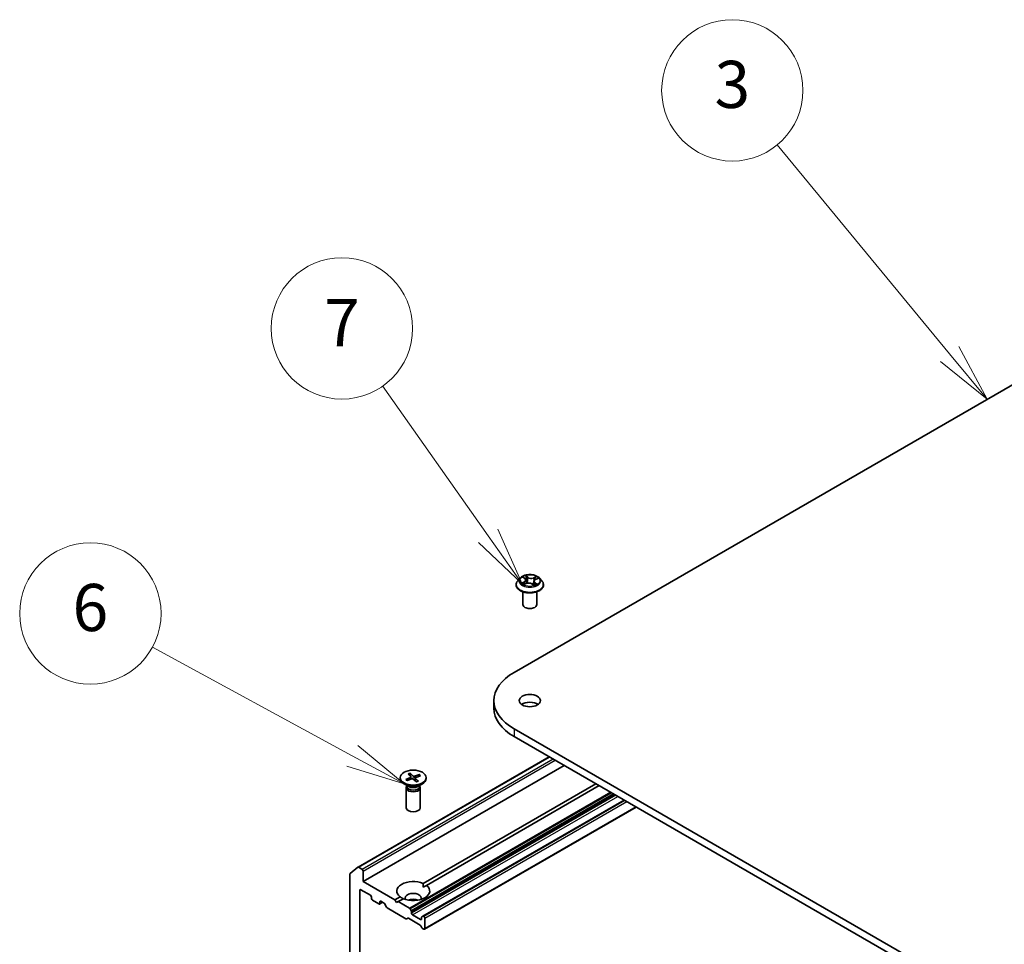
# Model space of a CAD drawing. Units: millimetres. Extents: x 7 to 8073, y 4 to 1690.
# Drawn here: x 122 to 142, y 75 to 95 of the extents above; entities that cross this region are included whole.
import ezdxf

# ---------------------------------------------------------------- set-up
doc = ezdxf.new("R2010")
doc.units = ezdxf.units.MM
doc.header["$LTSCALE"] = 0.5
for name, color, linetype, lineweight in [('Symbol (TK)', 100, 'Continuous', 18), ('Visible (ISO)', 7, 'Continuous', 35), ('Visible Narrow (ISO)', 7, 'Continuous', 25)]:
    doc.layers.add(name, color=color, linetype=linetype, lineweight=lineweight)
doc.styles.add('Note Text (TK2)', font='MS PGothic.ttf')

# ---------------------------------------------------------------- blocks, each defined once
blk = doc.blocks.new('Balloon2')
at = {"layer": 'Symbol (TK)', "color": 100}
for p, q in [((282.546, 175.06), (275.229, 183.932)), ((284.137, 173.131), (282.932, 175.378)), ((282.16, 174.742), (284.137, 173.131)), ((282.546, 175.06), (284.137, 173.131))]:
    blk.add_line(p, q, dxfattribs=at)
at = {"layer": 'Symbol (TK)'}
blk.add_circle((273.322, 186.245), 3, dxfattribs=at)
at = {"layer": 'Symbol (TK)', "color": 7, "insert": (273.322, 186.239), "char_height": 2, "attachment_point": 5, "style": 'Note Text (TK2)'}
blk.add_mtext('3', dxfattribs=at)
blk = doc.blocks.new('Balloon3')
at = {"layer": 'Symbol (TK)', "color": 100}
for p, q in [((262.957, 167.336), (258.471, 173.699)), ((264.398, 165.293), (263.366, 167.624)), ((262.957, 167.336), (264.398, 165.293)), ((262.548, 167.048), (264.398, 165.293))]:
    blk.add_line(p, q, dxfattribs=at)
at = {"layer": 'Symbol (TK)'}
blk.add_circle((256.749, 176.141), 3, dxfattribs=at)
at = {"layer": 'Symbol (TK)', "color": 7, "insert": (256.749, 176.124), "char_height": 2, "attachment_point": 5, "style": 'Note Text (TK2)'}
blk.add_mtext('7', dxfattribs=at)
blk = doc.blocks.new('Balloon4')
at = {"layer": 'Symbol (TK)', "color": 100}
for p, q in [((257.191, 158.003), (248.704, 162.612)), ((259.388, 156.81), (257.43, 158.442)), ((257.191, 158.003), (259.388, 156.81)), ((256.952, 157.563), (259.388, 156.81))]:
    blk.add_line(p, q, dxfattribs=at)
at = {"layer": 'Symbol (TK)'}
blk.add_circle((246.072, 164.041), 3, dxfattribs=at)
at = {"layer": 'Symbol (TK)', "color": 7, "insert": (246.072, 164.035), "char_height": 2, "attachment_point": 5, "style": 'Note Text (TK2)'}
blk.add_mtext('6', dxfattribs=at)

msp = doc.modelspace()

# ---------------------------------------------------------------- linework, layer by layer
at = {"layer": 'Visible (ISO)'}
for p, q in [((132.0309, 80.7706), (150.4157, 91.3851)), ((132.1582, 82.7718), (132.1086, 82.7165)), ((132.2242, 82.7888), (132.2592, 82.761)), ((132.4848, 82.743), (132.5339, 82.7652)), ((132.5683, 82.7718), (132.6179, 82.7165)), ((132.0733, 82.6281), (132.0733, 82.6315)), ((132.2358, 82.6353), (132.2864, 82.6566)), ((132.2773, 82.7317), (132.2854, 82.6562)), ((132.4089, 82.6465), (132.4458, 82.6193)), ((132.4492, 82.7032), (132.4406, 82.6231)), ((132.6533, 82.6281), (132.6533, 82.6315)), ((132.2133, 82.2117), (132.2133, 82.481)), ((132.5133, 82.2117), (132.5133, 82.481)), ((131.6004, 80.1705), (131.6004, 80.0072)), ((159.6081, 63.6487), (132.0309, 79.5704)), ((132.0309, 79.4071), (159.6081, 63.4854)), ((128.7166, 76.6349), (132.7745, 78.9777)), ((128.8277, 76.3329), (133.0916, 78.7947)), ((129.7786, 78.6131), (129.8379, 78.5534)), ((129.8214, 78.6282), (129.8864, 78.5705)), ((129.8377, 78.5536), (129.826, 78.6191)), ((130.0198, 78.6006), (129.9164, 78.5664)), ((130.046, 78.5759), (129.9461, 78.5384)), ((130.0122, 78.5932), (129.9988, 78.5582)), ((129.6134, 78.5372), (129.6134, 78.5171)), ((129.7932, 78.3475), (129.6939, 78.4048)), ((129.7308, 78.4985), (129.8307, 78.5361)), ((129.7537, 78.3703), (129.7537, 78.3459)), ((129.7569, 78.4738), (129.8603, 78.5081)), ((129.8408, 78.5478), (129.8456, 78.5032)), ((129.8467, 78.5036), (129.8439, 78.5192)), ((129.9554, 78.4462), (129.8904, 78.5039)), ((129.9359, 78.5283), (129.9296, 78.4691)), ((129.9981, 78.4613), (129.9389, 78.521)), ((129.9836, 78.3475), (130.0828, 78.4048)), ((130.023, 78.3703), (130.023, 78.3459)), ((130.098, 76.2907), (133.7633, 78.4068)), ((130.1634, 78.5372), (130.1634, 78.5171)), ((133.834, 78.366), (130.1687, 76.2498)), ((129.7384, 78.3208), (129.7384, 77.8965)), ((129.7537, 78.3601), (129.7481, 78.3515)), ((130.023, 78.3601), (130.0287, 78.3515)), ((130.0384, 78.3208), (130.0384, 77.8965)), ((134.3644, 78.0598), (130.0943, 75.5945)), ((130.1297, 75.319), (134.6206, 77.9119)), ((128.5449, 76.4874), (128.5449, 70.4453)), ((128.5498, 76.5002), (128.7153, 76.634)), ((128.8065, 76.5901), (128.7316, 76.6334)), ((128.8277, 76.3329), (128.8277, 76.5534)), ((129.4995, 75.9451), (128.8277, 76.3329)), ((128.757, 70.8216), (128.757, 76.1452)), ((128.7782, 76.1574), (128.9833, 76.039)), ((130.1005, 76.2105), (130.1687, 76.2498)), ((129.0045, 76.0023), (129.0045, 75.9696)), ((129.0257, 75.9329), (129.1601, 75.8553)), ((129.1751, 75.8538), (129.2396, 75.891)), ((129.1813, 75.8675), (129.1813, 75.9002)), ((129.2025, 75.9124), (129.2609, 75.8787)), ((129.32, 75.7864), (129.2759, 75.8629)), ((129.4995, 75.9451), (129.6081, 76.0078)), ((129.5348, 75.8839), (129.4995, 75.9451)), ((129.5702, 75.9043), (129.5348, 75.8839)), ((129.6788, 75.967), (129.5702, 75.9043)), ((129.8089, 75.7665), (129.5702, 75.9043)), ((129.335, 75.7706), (129.7346, 75.5399)), ((129.8239, 75.7506), (129.8468, 75.7109)), ((129.853, 75.6593), (129.853, 75.69)), ((129.7726, 75.5516), (129.7496, 75.5384)), ((129.7876, 75.5502), (130.0352, 75.4072)), ((130.0439, 75.5246), (129.8742, 75.6226)), ((130.0652, 75.5675), (130.0652, 75.5369)), ((130.0714, 75.5813), (130.0943, 75.5945)), ((130.1147, 75.5899), (130.1093, 75.593)), ((130.1359, 75.3327), (130.1359, 75.5532)), ((130.0731, 75.3517), (130.0502, 75.3914)), ((130.0881, 75.3358), (130.1147, 75.3205))]:
    msp.add_line(p, q, dxfattribs=at)
for centre, major_axis, start_param, end_param in [((132.3633, 82.2117), (-0.15, 0), 0, 3.1415927), ((133.0704, 80.1705), (-1.47, 0), 5.4977871, 7.0685835), ((132.3633, 80.0072), (-0.225, 0), 3.8212665, 5.6035115), ((133.0704, 80.0072), (-1.47, 0), 0, 0.7853982), ((129.8884, 78.5171), (0.275, 0), 3.1415927, 6.2831853), ((129.8184, 78.547), (0.0225, 0), 5.2892764, 6.8038023), ((129.8715, 78.4968), (-0.0225, 0), 3.7184801, 5.233006), ((129.9053, 78.5776), (0.0225, 0), 3.7184801, 5.233006), ((129.9584, 78.5275), (-0.0225, 0), 5.2892764, 6.8038023), ((129.8884, 78.3208), (0.15, 0), 2.7802255, 6.6445524), ((129.8884, 78.3459), (0.1347, 0), 3.1415927, 6.2831853), ((129.8884, 78.4025), (-0.1347, 0), 0.7853982, 2.3561945), ((129.8884, 77.8965), (0.15, 0), 3.1415927, 6.2831853), ((128.5661, 76.4751), (-0.015, 0.026), 0.0906599, 0.7853982), ((128.7316, 76.6089), (-0.015, 0.026), 5.4977871, 6.3738452), ((128.8065, 76.5656), (0.015, -0.026), 0.7853982, 2.3561945), ((129.8884, 76.1288), (-0.35, 0), 4.0703384, 6.9252359), ((128.7782, 76.1329), (-0.015, 0.026), 5.4977871, 7.0685835), ((129.8884, 76.1288), (0.35, 0), 4.0703384, 6.9252359), ((129.8884, 75.9819), (0.17, 0), 5.9439605, 9.7640027), ((128.9833, 76.0145), (-0.015, 0.026), 3.9269908, 5.4977871), ((129.0257, 75.9574), (-0.015, 0.026), 0.7853982, 2.3561945), ((129.1601, 75.8798), (0.015, -0.026), 5.4977871, 7.0685835), ((129.2025, 75.888), (-0.015, 0.026), 5.4977871, 7.0685835), ((129.2609, 75.8542), (-0.015, 0.026), 4.712389, 5.4977871), ((129.8884, 75.8594), (-0.17, 0), 4.0406381, 5.3841399), ((129.335, 75.7951), (-0.015, 0.026), 1.5707963, 2.3561945), ((129.8089, 75.742), (0.015, -0.026), 1.5707963, 2.3561945), ((129.8318, 75.7023), (0.015, -0.026), 0.7853982, 1.5707963), ((129.8742, 75.6471), (0.015, -0.026), 3.9269908, 5.4977871), ((129.7346, 75.5644), (0.015, -0.026), 5.4977871, 6.2831853), ((129.7876, 75.5257), (-0.015, 0.026), 5.4977871, 6.2831853), ((130.0439, 75.5491), (0.015, -0.026), 5.4977871, 7.0685835), ((130.0864, 75.5553), (-0.015, 0.026), 0, 0.7853982), ((130.1093, 75.5685), (-0.015, 0.026), 5.4977871, 6.2831853), ((130.1147, 75.5654), (0.015, -0.026), 0.7853982, 2.3561945), ((130.0352, 75.3827), (-0.015, 0.026), 4.712389, 5.4977871), ((130.0881, 75.3603), (-0.015, 0.026), 1.5707963, 2.3561945), ((130.1147, 75.345), (0.015, -0.026), 5.4977871, 7.0685835)]:
    msp.add_ellipse(centre, major_axis=major_axis, ratio=0.5773503, start_param=start_param, end_param=end_param, dxfattribs=at)
for centre, major_axis in [((132.3633, 80.1705), (0.225, 0)), ((129.8884, 78.5372), (-0.275, 0))]:
    msp.add_ellipse(centre, major_axis=major_axis, ratio=0.5773503, dxfattribs=at)
for points, knots in [([(132.5683, 82.7718), (132.5561, 82.7855), (132.5405, 82.7975), (132.5037, 82.8182), (132.4823, 82.8267), (132.4363, 82.8391), (132.4118, 82.843), (132.362, 82.846), (132.3369, 82.8452), (132.2881, 82.8387), (132.2646, 82.8331), (132.2213, 82.8175), (132.2016, 82.8074), (132.1748, 82.7883), (132.1659, 82.7804), (132.1582, 82.7718)], [1.4018448, 1.4018448, 1.4018448, 1.4018448, 1.7228577, 1.7228577, 2.0572863, 2.0572863, 2.3903637, 2.3903637, 2.7216772, 2.7216772, 3.0534131, 3.0534131, 3.387391, 3.387391, 3.5883042, 3.5883042, 3.5883042, 3.5883042]), ([(132.2773, 82.7317), (132.277, 82.7339), (132.2766, 82.736), (132.2753, 82.7403), (132.2744, 82.7424), (132.2723, 82.7465), (132.2711, 82.7484), (132.2683, 82.7523), (132.2667, 82.7541), (132.2632, 82.7577), (132.2613, 82.7594), (132.2592, 82.761)], [0.9861815, 0.9861815, 0.9861815, 0.9861815, 1.09961381, 1.09961381, 1.21304611, 1.21304611, 1.32647842, 1.32647842, 1.43991073, 1.43991073, 1.55334303, 1.55334303, 1.55334303, 1.55334303]), ([(132.1086, 82.7165), (132.1041, 82.7115), (132.1, 82.7063), (132.0926, 82.6957), (132.0893, 82.6902), (132.0836, 82.679), (132.0812, 82.6733), (132.0772, 82.6616), (132.0758, 82.6556), (132.0738, 82.6436), (132.0733, 82.6375), (132.0733, 82.6315)], [3.58830419, 3.58830419, 3.58830419, 3.58830419, 3.68381751, 3.68381751, 3.77933083, 3.77933083, 3.87484416, 3.87484416, 3.97035748, 3.97035748, 4.0658708, 4.0658708, 4.0658708, 4.0658708]), ([(132.0733, 82.6281), (132.0733, 82.6103), (132.078, 82.5924), (132.0963, 82.5582), (132.1101, 82.542), (132.146, 82.5125), (132.1683, 82.4994), (132.2187, 82.478), (132.2468, 82.4697), (132.306, 82.4588), (132.337, 82.4562), (132.3988, 82.4568), (132.4296, 82.46), (132.488, 82.472), (132.5157, 82.4807), (132.565, 82.503), (132.5866, 82.5166), (132.6216, 82.5475), (132.6349, 82.5647), (132.6498, 82.5977), (132.6533, 82.6129), (132.6533, 82.6281)], [4.0658708, 4.0658708, 4.0658708, 4.0658708, 4.3655814, 4.3655814, 4.6779924, 4.6779924, 5.0024854, 5.0024854, 5.3282133, 5.3282133, 5.6529638, 5.6529638, 5.9773187, 5.9773187, 6.3021528, 6.3021528, 6.6279502, 6.6279502, 6.9518652, 6.9518652, 7.2074635, 7.2074635, 7.2074635, 7.2074635]), ([(132.217, 82.6564), (132.2182, 82.655), (132.2196, 82.6536), (132.2227, 82.6506), (132.2243, 82.6491), (132.228, 82.6461), (132.23, 82.6446), (132.2342, 82.6415), (132.2365, 82.64), (132.2395, 82.6382), (132.2401, 82.6378), (132.2407, 82.6374)], [4.533246, 4.533246, 4.533246, 4.533246, 4.60402709, 4.60402709, 4.67480819, 4.67480819, 4.74558928, 4.74558928, 4.81637038, 4.81637038, 4.83383884, 4.83383884, 4.83383884, 4.83383884]), ([(132.4089, 82.6465), (132.4031, 82.6508), (132.3962, 82.6545), (132.3811, 82.6605), (132.3728, 82.6628), (132.3554, 82.6658), (132.3464, 82.6665), (132.3283, 82.6664), (132.3193, 82.6655), (132.302, 82.6622), (132.2939, 82.6597), (132.2864, 82.6566)], [1.5882496, 1.5882496, 1.5882496, 1.5882496, 1.8954276, 1.8954276, 2.2026055, 2.2026055, 2.5097835, 2.5097835, 2.8169614, 2.8169614, 3.1241394, 3.1241394, 3.1241394, 3.1241394]), ([(132.4451, 82.6198), (132.4479, 82.6207), (132.4507, 82.6216), (132.4567, 82.6237), (132.4599, 82.6249), (132.4661, 82.6275), (132.4691, 82.6288), (132.4749, 82.6315), (132.4777, 82.6329), (132.4829, 82.6357), (132.4854, 82.6372), (132.4878, 82.6386)], [6.12381553, 6.12381553, 6.12381553, 6.12381553, 6.18066903, 6.18066903, 6.2502125, 6.2502125, 6.31975596, 6.31975596, 6.38929943, 6.38929943, 6.4588429, 6.4588429, 6.4588429, 6.4588429]), ([(132.4848, 82.743), (132.4808, 82.7412), (132.477, 82.7392), (132.4701, 82.7348), (132.467, 82.7325), (132.4613, 82.7274), (132.4588, 82.7247), (132.4547, 82.7189), (132.453, 82.7159), (132.4504, 82.7097), (132.4496, 82.7065), (132.4492, 82.7032)], [3.15904595, 3.15904595, 3.15904595, 3.15904595, 3.32803025, 3.32803025, 3.49701455, 3.49701455, 3.66599885, 3.66599885, 3.83498314, 3.83498314, 4.00396744, 4.00396744, 4.00396744, 4.00396744]), ([(132.6533, 82.6315), (132.6533, 82.6375), (132.6528, 82.6436), (132.6508, 82.6556), (132.6493, 82.6616), (132.6453, 82.6733), (132.6429, 82.679), (132.6372, 82.6902), (132.6339, 82.6957), (132.6265, 82.7063), (132.6224, 82.7115), (132.6179, 82.7165)], [0.92427815, 0.92427815, 0.92427815, 0.92427815, 1.01979147, 1.01979147, 1.11530479, 1.11530479, 1.21081811, 1.21081811, 1.30633144, 1.30633144, 1.40184476, 1.40184476, 1.40184476, 1.40184476]), ([(129.8214, 78.6282), (129.8221, 78.6276), (129.8229, 78.6266), (129.8241, 78.6247), (129.8247, 78.6234), (129.8255, 78.6213), (129.8258, 78.6201), (129.826, 78.6191)], [0.015165368, 0.015165368, 0.015165368, 0.015165368, 0.018975309, 0.018975309, 0.022733454, 0.022733454, 0.025767724, 0.025767724, 0.025767724, 0.025767724]), ([(130.0122, 78.5932), (130.0126, 78.5941), (130.0131, 78.5951), (130.0144, 78.597), (130.0155, 78.598), (130.0175, 78.5995), (130.0187, 78.6002), (130.0198, 78.6006)], [0.034618354, 0.034618354, 0.034618354, 0.034618354, 0.037652624, 0.037652624, 0.04141077, 0.04141077, 0.045220711, 0.045220711, 0.045220711, 0.045220711]), ([(129.7308, 78.4985), (129.7318, 78.4989), (129.7331, 78.4992), (129.7351, 78.4991), (129.7362, 78.4987), (129.7375, 78.4979), (129.7381, 78.4974), (129.7385, 78.4968)], [0.015165368, 0.015165368, 0.015165368, 0.015165368, 0.018975309, 0.018975309, 0.022733454, 0.022733454, 0.025426926, 0.025426926, 0.025426926, 0.025426926]), ([(129.7609, 78.4752), (129.7597, 78.476), (129.7584, 78.4769), (129.7553, 78.4794), (129.7535, 78.4809), (129.75, 78.484), (129.7483, 78.4855), (129.7452, 78.4887), (129.7437, 78.4903), (129.741, 78.4936), (129.7397, 78.4952), (129.7385, 78.4968)], [6.15392421, 6.15392421, 6.15392421, 6.15392421, 6.19136526, 6.19136526, 6.25274849, 6.25274849, 6.31413172, 6.31413172, 6.37551495, 6.37551495, 6.43689819, 6.43689819, 6.43689819, 6.43689819]), ([(129.9945, 78.4625), (129.992, 78.4613), (129.9894, 78.4601), (129.9841, 78.4578), (129.9814, 78.4567), (129.9758, 78.4546), (129.973, 78.4536), (129.9672, 78.4517), (129.9642, 78.4508), (129.9587, 78.4492), (129.9561, 78.4486), (129.9535, 78.4479)], [4.55952621, 4.55952621, 4.55952621, 4.55952621, 4.62057751, 4.62057751, 4.68162882, 4.68162882, 4.74268012, 4.74268012, 4.80373142, 4.80373142, 4.85597768, 4.85597768, 4.85597768, 4.85597768]), ([(129.9945, 78.4625), (129.995, 78.4627), (129.9956, 78.4628), (129.9967, 78.4625), (129.9975, 78.462), (129.9981, 78.4613)], [0.0380596397, 0.0380596397, 0.0380596397, 0.0380596397, 0.0414107697, 0.0414107697, 0.0452207105, 0.0452207105, 0.0452207105, 0.0452207105])]:
    msp.add_open_spline(points, degree=3, knots=knots, dxfattribs=at)
for points in [[(130.098, 76.2907), (130.1005, 76.2484), (130.1005, 76.2105)], [(129.6762, 75.9655), (129.6434, 75.9845), (129.6081, 76.0078)]]:
    msp.add_open_spline(points, degree=2, dxfattribs=at)
at = {"layer": 'Visible Narrow (ISO)'}
for p, q in [((132.2102, 82.7976), (132.2561, 82.7612)), ((132.3206, 82.7893), (132.2726, 82.8247)), ((132.2865, 82.8061), (132.3167, 82.7838)), ((132.3167, 82.7838), (132.311, 82.7134)), ((132.5012, 82.8063), (132.4381, 82.7798)), ((132.4411, 82.7738), (132.4807, 82.7904)), ((132.4411, 82.7738), (132.4454, 82.7026)), ((132.4868, 82.7426), (132.5482, 82.7703)), ((132.2397, 82.6933), (132.1783, 82.6656)), ((132.2042, 82.6699), (132.2428, 82.6873)), ((132.2253, 82.6296), (132.2884, 82.6561)), ((132.2428, 82.6873), (132.2458, 82.6395)), ((132.4059, 82.6466), (132.4539, 82.6112)), ((132.4664, 82.6693), (132.4628, 82.6261)), ((132.4664, 82.6693), (132.4952, 82.6464)), ((132.5163, 82.6383), (132.4704, 82.6747)), ((132.0309, 79.5704), (132.0309, 79.4071)), ((128.7316, 76.6334), (132.7833, 78.9727)), ((132.8582, 78.9294), (128.8065, 76.5901)), ((128.8277, 76.5534), (132.9007, 78.9049)), ((129.8307, 78.5361), (129.8327, 78.4989)), ((129.8864, 78.5705), (129.881, 78.5086)), ((129.9164, 78.5664), (129.921, 78.4767)), ((129.9389, 78.521), (129.9338, 78.4653)), ((134.0727, 78.2282), (129.8089, 75.7665)), ((129.8239, 75.7506), (134.094, 78.216)), ((134.1398, 78.1895), (129.8468, 75.7109)), ((129.853, 75.69), (134.161, 78.1772)), ((134.1876, 78.1619), (129.853, 75.6593)), ((129.8742, 75.6226), (134.23, 78.1374)), ((130.1093, 75.593), (134.3732, 78.0548)), ((134.3785, 78.0517), (130.1147, 75.5899)), ((130.1359, 75.5532), (134.4209, 78.0272)), ((134.6119, 77.9169), (130.1359, 75.3327)), ((128.757, 76.1452), (128.7782, 76.1574)), ((129.1813, 75.9002), (129.2025, 75.9124)), ((129.2308, 75.8961), (129.1813, 75.8675)), ((130.0652, 75.5369), (130.0439, 75.5246))]:
    msp.add_line(p, q, dxfattribs=at)
for centre, major_axis, ratio, start_param, end_param in [((132.3633, 82.7105), (-0.2309, 0), 0.5773503, 5.8056187, 9.9023446), ((132.3633, 82.7179), (-0.206, 0), 0.5773503, 5.1682226, 5.5495917), ((132.2353, 82.7841), (-0.0042, -0.00271), 0.2113801, 0.8983437, 0.9416193), ((132.187, 82.7322), (0.0854, 0), 0.5773503, 5.3763605, 6.9122502), ((132.3633, 82.6953), (0.1612, 0), 0.5773503, 2.0374143, 2.306211), ((132.2561, 82.7571), (0.00311, 0.00392), 0.6602012, 0, 0.8767819), ((132.2826, 82.8047), (-0.00435, -0.00246), 0.2442486, 1.1413673, 2.5365494), ((132.2927, 82.7779), (-0.00489, -0.00106), 0.1963225, 3.7390199, 5.094443), ((132.3206, 82.7852), (-0.00297, -0.00402), 0.6430327, 3.99554, 5.4790699), ((132.3879, 82.816), (0.0904, 0), 0.5773503, 3.8055641, 5.3414539), ((132.3879, 82.8197), (-0.0854, 0), 0.5773503, 0.6639715, 2.1998612), ((132.4381, 82.7757), (0.00194, -0.00461), 0.4804175, 0.9395124, 2.4230422), ((132.4694, 82.7636), (-0.00474, 0.00159), 0.2551792, 4.1061417, 5.4615648), ((132.3633, 82.6953), (0.1612, 0), 0.5773503, 0.60365, 0.8264184), ((132.4836, 82.7884), (-0.00379, 0.00326), 0.1160385, 0.7935161, 2.1886983), ((132.3633, 82.7179), (-0.206, 0), 0.5773503, 3.5974263, 3.9787954), ((132.3633, 82.6404), (-0.2868, 0), 0.5773503, 5.8056187, 9.9023446), ((132.3633, 82.6315), (-0.29, 0), 0.5773503, 0, 3.1415927), ((132.3633, 82.6281), (0.29, 0), 0.5773503, 3.1415927, 6.2831853), ((132.3633, 82.7179), (0.206, 0), 0.5773503, 3.5974263, 3.9787954), ((132.2072, 82.668), (-0.00122, -0.00485), 0.705849, 4.48992, 5.8851022), ((132.2233, 82.6564), (-0.00421, -0.0027), 0.6869567, 5.0275531, 6.0157516), ((132.2397, 82.6892), (0.00206, -0.00456), 0.5031656, 0.9264339, 2.4099638), ((132.187, 82.7284), (0.0904, 0), 0.5773503, 5.3763605, 6.3450887), ((132.2884, 82.652), (-0.00194, 0.00461), 0.4804175, 5.5646349, 6.2831853), ((132.3386, 82.6162), (0.0854, 0), 0.5773503, 0.6639715, 2.1998612), ((132.307, 82.712), (-0.00489, -0.00106), 0.196286, 3.7390148, 5.0900607), ((132.4059, 82.6425), (0.00297, 0.00402), 0.6430327, 0, 0.8539473), ((132.5395, 82.7037), (-0.0854, 0), 0.5773503, 5.3763605, 6.9122502), ((132.4483, 82.7006), (-0.00474, 0.00159), 0.2551495, 4.6307541, 5.4615735), ((132.5395, 82.7), (-0.0904, 0), 0.5773503, 6.221282, 6.9122502), ((132.3633, 82.7179), (0.206, 0), 0.5773503, 5.1682226, 5.5495917), ((132.4704, 82.6706), (-0.00311, -0.00392), 0.6602012, 4.0183745, 5.5019044), ((132.4785, 82.6358), (-0.00433, 0.00251), 0.7684218, 3.8097948, 4.1144413), ((132.4868, 82.7385), (-0.00206, 0.00456), 0.5031656, 5.5515564, 6.2831853), ((132.4912, 82.6451), (0.0007, -0.00495), 0.844741, 0.3287958, 1.723978), ((129.8884, 78.5372), (-0.1713, 0), 0.5773503, 5.1142112, 5.4080713), ((129.8884, 78.5326), (0.1622, 0), 0.5773503, 1.965822, 2.2517202), ((129.8884, 78.5326), (0.1622, 0), 0.5773503, 0.433391, 0.7024788), ((129.8884, 78.5372), (-0.1713, 0), 0.5773503, 3.5434149, 3.8372749), ((129.8884, 78.5372), (0.1713, 0), 0.5773503, 3.5434149, 3.8372749), ((129.8884, 78.5372), (0.1713, 0), 0.5773503, 5.1142112, 5.4080713)]:
    msp.add_ellipse(centre, major_axis=major_axis, ratio=ratio, start_param=start_param, end_param=end_param, dxfattribs=at)
msp.add_ellipse((132.3633, 82.7179), major_axis=(0.2141, 0), ratio=0.5773503, dxfattribs=at)
for points, knots in [([(132.2333, 82.7818), (132.2324, 82.7833), (132.2313, 82.7846), (132.2281, 82.788), (132.2259, 82.7898), (132.2216, 82.7927), (132.2194, 82.7939), (132.2149, 82.796), (132.2126, 82.7969), (132.2102, 82.7976)], [0, 0, 0, 0, 0.005934038, 0.005934038, 0.0154285, 0.0154285, 0.023744988, 0.023744988, 0.032394303, 0.032394303, 0.032394303, 0.032394303]), ([(132.2102, 82.7976), (132.2123, 82.7966), (132.2143, 82.7954), (132.2183, 82.7931), (132.2202, 82.7918), (132.2228, 82.7899), (132.2235, 82.7894), (132.2242, 82.7888)], [-0.032394303, -0.032394303, -0.032394303, -0.032394303, -0.023744988, -0.023744988, -0.0154285, -0.0154285, -0.012104304, -0.012104304, -0.012104304, -0.012104304]), ([(132.2865, 82.8061), (132.2851, 82.8078), (132.2838, 82.8096), (132.2805, 82.814), (132.2786, 82.8167), (132.2754, 82.8212), (132.274, 82.823), (132.2726, 82.8247)], [-0.032055974, -0.032055974, -0.032055974, -0.032055974, -0.02365019, -0.02365019, -0.010200936, -0.010200936, 0.000338329, 0.000338329, 0.000338329, 0.000338329]), ([(132.2726, 82.8247), (132.2732, 82.8229), (132.2739, 82.8209), (132.2757, 82.8157), (132.2767, 82.8125), (132.279, 82.807), (132.2801, 82.8048), (132.2813, 82.8027)], [-0.000338329, -0.000338329, -0.000338329, -0.000338329, 0.010200936, 0.010200936, 0.02365019, 0.02365019, 0.032055974, 0.032055974, 0.032055974, 0.032055974]), ([(132.2813, 82.8027), (132.2834, 82.799), (132.2853, 82.7951), (132.2885, 82.7869), (132.2898, 82.7826), (132.2907, 82.7784)], [-0.028982846, -0.028982846, -0.028982846, -0.028982846, -0.014585063, -0.014585063, 0, 0, 0, 0]), ([(132.2967, 82.7793), (132.2957, 82.784), (132.2943, 82.7887), (132.2908, 82.7977), (132.2888, 82.802), (132.2865, 82.8061)], [0, 0, 0, 0, 0.014585063, 0.014585063, 0.028982846, 0.028982846, 0.028982846, 0.028982846]), ([(132.2907, 82.7784), (132.2931, 82.7674), (132.2955, 82.7564), (132.3003, 82.7345), (132.3027, 82.7235), (132.3051, 82.7125)], [-0.068779854, -0.068779854, -0.068779854, -0.068779854, -0.034389927, -0.034389927, 0, 0, 0, 0]), ([(132.311, 82.7134), (132.3086, 82.7244), (132.3062, 82.7354), (132.3014, 82.7574), (132.2991, 82.7683), (132.2967, 82.7793)], [0, 0, 0, 0, 0.034389927, 0.034389927, 0.068779854, 0.068779854, 0.068779854, 0.068779854]), ([(132.4665, 82.7656), (132.463, 82.7551), (132.4595, 82.7446), (132.4524, 82.7236), (132.4489, 82.7131), (132.4454, 82.7026)], [0, 0, 0, 0, 0.034389927, 0.034389927, 0.068779854, 0.068779854, 0.068779854, 0.068779854]), ([(132.4596, 82.7253), (132.4603, 82.7276), (132.4611, 82.7299), (132.4654, 82.7427), (132.469, 82.7532), (132.4725, 82.7637)], [-0.041934365, -0.041934365, -0.041934365, -0.041934365, -0.034389927, -0.034389927, 0, 0, 0, 0]), ([(132.4807, 82.7904), (132.4776, 82.7868), (132.4748, 82.7828), (132.47, 82.7744), (132.468, 82.77), (132.4665, 82.7656)], [0, 0, 0, 0, 0.014491423, 0.014491423, 0.028982846, 0.028982846, 0.028982846, 0.028982846]), ([(132.4725, 82.7637), (132.4738, 82.7678), (132.4757, 82.7717), (132.4801, 82.7793), (132.4826, 82.7829), (132.4855, 82.7862)], [-0.028982846, -0.028982846, -0.028982846, -0.028982846, -0.014491423, -0.014491423, 0, 0, 0, 0]), ([(132.5012, 82.8063), (132.4994, 82.8051), (132.4976, 82.8039), (132.4941, 82.8012), (132.4924, 82.7999), (132.4887, 82.7969), (132.4866, 82.7952), (132.4833, 82.7925), (132.482, 82.7914), (132.4807, 82.7904)], [-0.032394303, -0.032394303, -0.032394303, -0.032394303, -0.023744988, -0.023744988, -0.0154285, -0.0154285, -0.005934038, -0.005934038, 0, 0, 0, 0]), ([(132.4855, 82.7862), (132.4867, 82.7875), (132.4878, 82.7889), (132.4906, 82.7925), (132.4921, 82.7947), (132.4949, 82.7985), (132.4962, 82.8002), (132.4987, 82.8034), (132.4999, 82.805), (132.5012, 82.8063)], [0, 0, 0, 0, 0.005934038, 0.005934038, 0.0154285, 0.0154285, 0.023744988, 0.023744988, 0.032394303, 0.032394303, 0.032394303, 0.032394303]), ([(132.5482, 82.7703), (132.5451, 82.7699), (132.5419, 82.7693), (132.5349, 82.7672), (132.5311, 82.7656), (132.5265, 82.7626), (132.5253, 82.7618), (132.5243, 82.7609)], [-0.000338329, -0.000338329, -0.000338329, -0.000338329, 0.010200936, 0.010200936, 0.02365019, 0.02365019, 0.028205652, 0.028205652, 0.028205652, 0.028205652]), ([(132.5339, 82.7652), (132.5357, 82.766), (132.5375, 82.7668), (132.5423, 82.7686), (132.5453, 82.7695), (132.5482, 82.7703)], [-0.016750466, -0.016750466, -0.016750466, -0.016750466, -0.010200936, -0.010200936, 0.000338329, 0.000338329, 0.000338329, 0.000338329]), ([(132.2042, 82.6699), (132.2023, 82.6697), (132.2002, 82.6695), (132.1946, 82.6689), (132.191, 82.6684), (132.1842, 82.6671), (132.1812, 82.6664), (132.1783, 82.6656)], [-0.032055974, -0.032055974, -0.032055974, -0.032055974, -0.02365019, -0.02365019, -0.010200936, -0.010200936, 0.000338329, 0.000338329, 0.000338329, 0.000338329]), ([(132.1783, 82.6656), (132.1814, 82.666), (132.1846, 82.6661), (132.1916, 82.666), (132.1954, 82.6657), (132.201, 82.6647), (132.203, 82.6643), (132.2048, 82.6639)], [-0.000338329, -0.000338329, -0.000338329, -0.000338329, 0.010200936, 0.010200936, 0.02365019, 0.02365019, 0.032055974, 0.032055974, 0.032055974, 0.032055974]), ([(132.2202, 82.6583), (132.2183, 82.6613), (132.2159, 82.6638), (132.2105, 82.6677), (132.2075, 82.6691), (132.2042, 82.6699)], [0, 0, 0, 0, 0.014585063, 0.014585063, 0.028982846, 0.028982846, 0.028982846, 0.028982846]), ([(132.2048, 82.6639), (132.2077, 82.6631), (132.2105, 82.6619), (132.2144, 82.6591), (132.2158, 82.6578), (132.217, 82.6564)], [-0.028982846, -0.028982846, -0.028982846, -0.028982846, -0.014585063, -0.014585063, -0.005868579, -0.005868579, -0.005868579, -0.005868579]), ([(132.2385, 82.6365), (132.2382, 82.6365), (132.2379, 82.6365), (132.2359, 82.6365), (132.2344, 82.6361), (132.2316, 82.6349), (132.2303, 82.6341), (132.2278, 82.6321), (132.2266, 82.6309), (132.2253, 82.6296)], [0.004267354, 0.004267354, 0.004267354, 0.004267354, 0.005934038, 0.005934038, 0.0154285, 0.0154285, 0.023744988, 0.023744988, 0.032394303, 0.032394303, 0.032394303, 0.032394303]), ([(132.2253, 82.6296), (132.2271, 82.6308), (132.2289, 82.6319), (132.2324, 82.6338), (132.2341, 82.6346), (132.2358, 82.6353)], [-0.032394303, -0.032394303, -0.032394303, -0.032394303, -0.023744988, -0.023744988, -0.015598036, -0.015598036, -0.015598036, -0.015598036]), ([(132.3051, 82.7125), (132.3085, 82.6968), (132.3126, 82.6813), (132.3176, 82.6658), (132.3177, 82.6654), (132.3178, 82.665)], [-0.098241255, -0.098241255, -0.098241255, -0.098241255, -0.049120627, -0.049120627, -0.047875379, -0.047875379, -0.047875379, -0.047875379]), ([(132.3231, 82.6657), (132.3229, 82.6663), (132.3227, 82.6669), (132.318, 82.6825), (132.3142, 82.6979), (132.311, 82.7134)], [0.047132256, 0.047132256, 0.047132256, 0.047132256, 0.049120627, 0.049120627, 0.098241255, 0.098241255, 0.098241255, 0.098241255]), ([(132.4454, 82.7026), (132.4406, 82.6877), (132.4353, 82.6731), (132.4265, 82.6519), (132.4235, 82.645), (132.4202, 82.6382)], [0, 0, 0, 0, 0.049120627, 0.049120627, 0.07330388, 0.07330388, 0.07330388, 0.07330388]), ([(132.4242, 82.6353), (132.4278, 82.6423), (132.4312, 82.6494), (132.4393, 82.6679), (132.4438, 82.6793), (132.4479, 82.6909)], [-0.074202375, -0.074202375, -0.074202375, -0.074202375, -0.049120627, -0.049120627, -0.010703507, -0.010703507, -0.010703507, -0.010703507]), ([(132.4539, 82.6112), (132.4533, 82.613), (132.4526, 82.6146), (132.4508, 82.6175), (132.4498, 82.6187), (132.4475, 82.6197), (132.4465, 82.6198), (132.4453, 82.6197)], [-0.000338329, -0.000338329, -0.000338329, -0.000338329, 0.010200936, 0.010200936, 0.02365019, 0.02365019, 0.03191272, 0.03191272, 0.03191272, 0.03191272]), ([(132.4458, 82.6193), (132.4472, 82.6183), (132.4484, 82.6172), (132.4511, 82.6145), (132.4525, 82.6129), (132.4539, 82.6112)], [-0.019453899, -0.019453899, -0.019453899, -0.019453899, -0.010200936, -0.010200936, 0.000338329, 0.000338329, 0.000338329, 0.000338329]), ([(132.4952, 82.6464), (132.4926, 82.6461), (132.4903, 82.6451), (132.486, 82.6419), (132.4841, 82.6398), (132.4826, 82.6371)], [0, 0, 0, 0, 0.014491423, 0.014491423, 0.028982846, 0.028982846, 0.028982846, 0.028982846]), ([(132.4932, 82.6406), (132.4941, 82.6407), (132.4952, 82.6408), (132.4984, 82.641), (132.5006, 82.641), (132.5049, 82.6407), (132.5071, 82.6404), (132.5116, 82.6396), (132.5139, 82.639), (132.5163, 82.6383)], [0, 0, 0, 0, 0.005934038, 0.005934038, 0.0154285, 0.0154285, 0.023744988, 0.023744988, 0.032394303, 0.032394303, 0.032394303, 0.032394303]), ([(132.5163, 82.6383), (132.5142, 82.6393), (132.5122, 82.6403), (132.5082, 82.642), (132.5063, 82.6427), (132.5024, 82.6441), (132.5004, 82.6448), (132.4973, 82.6458), (132.4962, 82.6461), (132.4952, 82.6464)], [-0.032394303, -0.032394303, -0.032394303, -0.032394303, -0.023744988, -0.023744988, -0.0154285, -0.0154285, -0.005934038, -0.005934038, 0, 0, 0, 0])]:
    msp.add_open_spline(points, degree=3, knots=knots, dxfattribs=at)
for points in [[(132.2336, 82.7814), (132.2335, 82.7815), (132.2334, 82.7816), (132.2333, 82.7818)], [(132.228, 82.6461), (132.2254, 82.6502), (132.2228, 82.6542), (132.2202, 82.6583)], [(132.4826, 82.6371), (132.4821, 82.6363), (132.4817, 82.6356), (132.4812, 82.6348)], [(132.4878, 82.6386), (132.4895, 82.6397), (132.4913, 82.6403), (132.4932, 82.6406)]]:
    msp.add_open_spline(points, degree=3, dxfattribs=at)

# ---------------------------------------------------------------- block references
at = {"layer": 'Symbol (TK)', "xscale": 0.5, "yscale": 0.5, "zscale": 0.5}
for name in ['Balloon2', 'Balloon3', 'Balloon4']:
    msp.add_blockref(name, (0, 0), dxfattribs=at)

doc.saveas('drawing.dxf')
